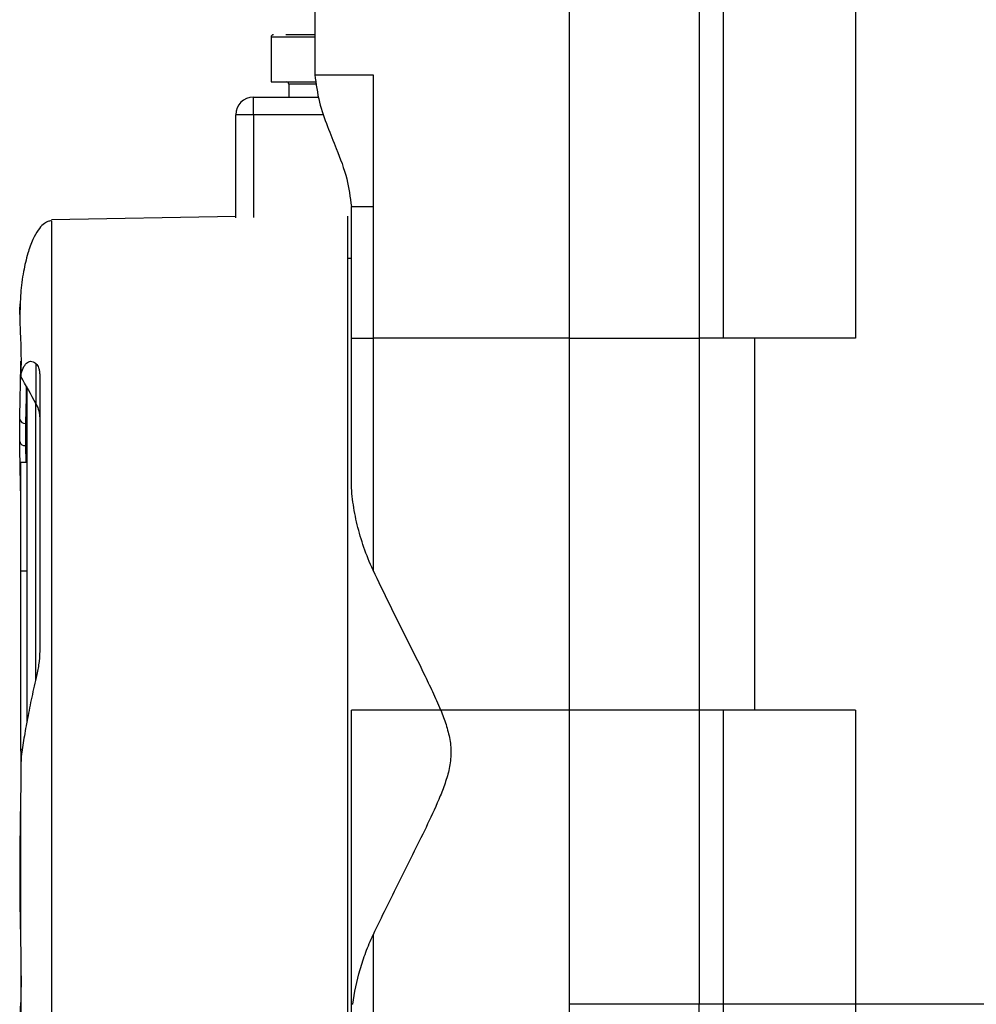
# Model space of a CAD drawing. Units: millimetres. Extents: x 6 to 413, y 7 to 291.
# Drawn here: x 253 to 294, y 176 to 218 of the extents above; entities that cross this region are included whole.
import ezdxf

# ---------------------------------------------------------------- set-up
doc = ezdxf.new("R2010")
doc.units = ezdxf.units.MM
doc.styles.add('SLDTEXTSTYLE2', font='TXT', dxfattribs={"width": 0.75})
doc.dimstyles.new('SLDDIMSTYLE2', dxfattribs={"dimtxt": 3.5, "dimasz": 3.302, "dimexe": 0, "dimexo": 0.0625, "dimgap": 0.875, "dimtad": 1, "dimdec": 0, "dimlfac": 2, "dimrnd": 1e-09, "dimzin": 12, "dimdsep": 46, "dimtxsty": 'SLDTEXTSTYLE2', "dimsah": 1, "dimcen": 0.09, "dimadec": 0, "dimazin": 3, "dimtfac": 1, "dimtdec": 0, "dimtofl": 0, "dimtmove": 0, "dimatfit": 3, "dimfxl": 1, "dimfrac": 2, "dimtolj": 1, "dimtzin": 12, "dimarcsym": 0})

# ---------------------------------------------------------------- blocks, each defined once
blk = doc.blocks.new('_D_4')
at = {"color": 7, "linetype": 'Continuous', "lineweight": 0}
for p, q in [((252.952, 193.419), (252.952, 139.495)), ((318.928, 174.995), (318.928, 139.495)), ((318.928, 140.495), (252.952, 140.495))]:
    blk.add_line(p, q, dxfattribs=at)
at = {"color": 7, "linetype": 'Continuous', "lineweight": 18}
for points in [[(252.952, 140.495), (256.254, 139.987), (256.254, 141.003)], [(318.928, 140.495), (315.626, 141.003), (315.626, 139.987)]]:
    blk.add_solid(points, dxfattribs=at)
at = {"color": 7, "linetype": 'Continuous', "lineweight": 18, "insert": (282.061, 145.007), "char_height": 3.5, "attachment_point": 1, "style": 'SLDTEXTSTYLE2'}
blk.add_mtext('132', dxfattribs=at)

msp = doc.modelspace()

# ---------------------------------------------------------------- linework, layer by layer
at = {"color": 7, "linetype": 'Continuous', "lineweight": 25}
for p, q in [((265.43901167, 228.99493671), (265.43901167, 215.49493671)), ((276.25553957, 204.29493671), (276.25553957, 228.99493671)), ((281.75694877, 228.99493671), (281.75694877, 204.29493671)), ((282.79919762, 204.29493671), (282.79919762, 228.99493671)), ((288.39660489, 228.99493671), (288.39660489, 204.29493671)), ((263.57686218, 217.09493671), (263.57686218, 215.19493671)), ((267.91163072, 215.49493671), (267.91163072, 209.89493671)), ((263.57686218, 215.19493671), (264.14329309, 215.19493671)), ((264.14329309, 215.19493671), (265.4916237, 215.19493671)), ((264.32686218, 215.09493671), (264.32686218, 214.54493671)), ((262.82686218, 214.54493671), (265.59833131, 214.54493671)), ((262.82686218, 213.79493671), (262.82686218, 214.54493671)), ((262.07686218, 209.41080118), (262.07686218, 213.79493671)), ((262.82686218, 213.79493671), (262.07686218, 213.79493671)), ((266.98901167, 204.29493671), (266.98901167, 209.89493671)), ((267.91163072, 209.89493671), (267.91163072, 204.29493671)), ((262.07686218, 209.47316075), (254.25186218, 209.33651849)), ((266.82686218, 207.70826581), (266.98901167, 207.70826581)), ((252.90420528, 205.49310852), (252.9256835, 205.75971976)), ((252.90671038, 205.50385372), (252.90420547, 205.44324062)), ((266.98901167, 198.29312256), (266.98901167, 204.29493671)), ((266.98901167, 204.29493671), (267.91163072, 204.29493671)), ((267.91163072, 204.29493671), (267.91163072, 194.44547592)), ((276.25553957, 204.29493671), (267.91163072, 204.29493671)), ((276.25553957, 188.49493671), (276.25553957, 204.29493671)), ((276.25553957, 204.29493671), (281.75694877, 204.29493671)), ((281.75694877, 204.29493671), (281.75694877, 188.49493671)), ((282.79919762, 204.29493671), (281.75694877, 204.29493671)), ((288.39660489, 204.29493671), (282.79919762, 204.29493671)), ((284.12686218, 188.49493671), (284.12686218, 204.29493671)), ((253.60109373, 201.49340148), (253.60109373, 203.21203143)), ((253.20186218, 202.2338684), (253.20186218, 187.95533191)), ((253.20186218, 199.01874742), (252.95186218, 199.01874742)), ((252.95186218, 194.41874742), (252.95186218, 199.01874742)), ((252.95186218, 194.41874742), (253.20186218, 194.41874742)), ((252.95186218, 186.81563564), (252.95186218, 194.41874742)), ((266.98901167, 175.09675086), (266.98901167, 188.49493671)), ((270.78277801, 188.49493671), (266.98901167, 188.49493671)), ((266.98901167, 175.99493671), (266.98901167, 188.49493671)), ((276.25553957, 188.49493671), (270.78277801, 188.49493671)), ((281.75694877, 188.49493671), (276.25553957, 188.49493671)), ((276.25553957, 175.99493671), (276.25553957, 188.49493671)), ((282.79919762, 188.49493671), (281.75694877, 188.49493671)), ((281.75694877, 188.49493671), (281.75694877, 175.99493671)), ((282.79919762, 175.99493671), (282.79919762, 188.49493671)), ((288.39660489, 188.49493671), (282.79919762, 188.49493671)), ((288.39660489, 188.49493671), (288.39660489, 175.99493671)), ((252.95186218, 186.74561683), (252.95186218, 186.81563564)), ((252.95186218, 186.74561683), (253.00155605, 186.74561683)), ((267.91163072, 178.9443975), (267.91163072, 170.99493671)), ((267.04836202, 175.99493671), (266.98901167, 175.99493671)), ((276.25553957, 170.99493671), (276.25553957, 175.99493671)), ((281.75694877, 175.99493671), (276.25553957, 175.99493671)), ((281.75440141, 175.99493671), (281.74571516, 174.2318474)), ((282.79919762, 175.99493671), (281.75694877, 175.99493671)), ((282.78484579, 174.2318474), (282.79617309, 175.99493675)), ((288.39660489, 175.99493671), (282.79919762, 175.99493671)), ((287.19805644, 175.99439696), (287.1972856, 175.99493671)), ((306.33489916, 175.99493671), (288.39660489, 175.99493671)), ((288.39702651, 175.99493676), (288.39820399, 175.2318474))]:
    msp.add_line(p, q, dxfattribs=at)
at = {"color": 8, "linetype": 'Continuous', "lineweight": 25}
for p, q in [((264.14329309, 217.09493671), (263.57686218, 217.09493671)), ((265.43901167, 217.09493671), (264.14329309, 217.09493671)), ((265.50988756, 215.09493671), (264.32686218, 215.09493671)), ((265.8123271, 213.79493671), (262.82686218, 213.79493671)), ((262.82686218, 213.79493671), (262.82686218, 209.43269363)), ((253.56699988, 201.55812366), (253.56699988, 189.73498363)), ((253.14979463, 199.73411847), (253.16020622, 199.01874742)), ((253.01242296, 186.81563564), (252.95186218, 186.81563564))]:
    msp.add_line(p, q, dxfattribs=at)
at = {"color": 7, "linetype": 'Continuous', "lineweight": 25}
for centre, radius, start, end in [((263.67686218, 217.09493671), 0.1, 90, 180), ((264.22686218, 215.09493671), 0.1, 0, 90), ((262.82686218, 213.79493671), 0.75, 90, 180), ((253.12452225, 200.89973114), 0.22278955, 188.544390159, 276.513422066), ((253.11785392, 199.94943695), 0.21767466, 191.037060606, 278.437820445)]:
    msp.add_arc(centre, radius, start, end, dxfattribs=at)
msp.add_ellipse((256.2863741, 186.72724993), major_axis=(-6.34553828, 19.17714181), ratio=0.1527256892, start_param=5.5391807632, end_param=5.6421746886, dxfattribs=at)
for points, knots in [([(265.43901167, 217.19493671), (265.42508178, 217.19493671), (265.300209, 217.19493671), (265.05963947, 217.19493671), (264.63806097, 217.19493671), (264.37883309, 217.19493671), (264.21092561, 217.19493671)], [0, 0, 0, 0, 0.0316911405, 0.2840912688, 0.5362905066, 1, 1, 1, 1]), ([(265.43901167, 215.49493671), (265.48919694, 215.10375836), (265.58574798, 214.35117332), (265.96355206, 213.31871439), (266.39256508, 212.24982986), (266.82762442, 211.13575291), (266.93770449, 210.28940886), (266.98901167, 209.89493671)], [0, 0, 0, 0, 0.2021955497, 0.3890024755, 0.5624932705, 0.7960826702, 1, 1, 1, 1]), ([(265.43901167, 215.49493671), (265.43901167, 215.49493671), (265.4942724, 215.49493671), (265.71261174, 215.49493671), (265.87568153, 215.49493671), (266.30164329, 215.49493671), (266.56451807, 215.49493671), (267.17719449, 215.49493671), (267.52697139, 215.49493671), (267.91163072, 215.49493671)], [0, 0, 0, 0, 0.25, 0.25, 0.5, 0.5, 0.75, 0.75, 1, 1, 1, 1]), ([(266.98901167, 209.89493671), (266.98901167, 209.89493671), (267.0724777, 209.89493671), (267.39035962, 209.89493671), (267.62457152, 209.89493671), (267.91163072, 209.89493671)], [0, 0, 0, 0, 0.5, 0.5, 1, 1, 1, 1]), ([(254.25186218, 209.28742955), (254.20068087, 209.28213692), (254.0977077, 209.27148852), (253.8823897, 209.13872641), (253.65584301, 208.87436987), (253.42960601, 208.45360557), (253.21872316, 207.85803936), (253.04658889, 207.09042116), (252.93680365, 206.28446296), (252.92114405, 205.73920686), (252.91437505, 205.50351507)], [0, 0, 0, 0, 0.0624260667, 0.1255968291, 0.2030210663, 0.3080178498, 0.4497062567, 0.6296803826, 0.8399260556, 1, 1, 1, 1]), ([(254.25186218, 209.27129959), (254.25186218, 209.27675961), (254.25186218, 209.30148471), (254.25186218, 209.16258199), (254.25186218, 208.68922509), (254.25186218, 207.99555313), (254.25186218, 207.20219387), (254.25186218, 206.37953957), (254.25186218, 205.64212574), (254.25186218, 205.06982368), (254.25186218, 204.58197513), (254.25186218, 204.08775584), (254.25186218, 203.53288648), (254.25186218, 202.80578036), (254.25186218, 201.90256895), (254.25186218, 200.89873582), (254.25186218, 199.83053879), (254.25186218, 198.74084433), (254.25186218, 197.55220114), (254.25186218, 196.35905438), (254.25186218, 195.14305865), (254.25186218, 194.01980827), (254.25186218, 192.935924), (254.25186218, 191.84458553), (254.25186218, 190.66329136), (254.25186218, 189.4056134), (254.25186218, 188.1129137), (254.25186218, 186.78979928), (254.25186218, 185.46605035), (254.25186218, 184.17585573), (254.25186218, 182.92493787), (254.25186218, 181.71171904), (254.25186218, 180.52613535), (254.25186218, 179.42429655), (254.25186218, 178.39658394), (254.25186218, 177.38531744), (254.25186218, 176.32896027), (254.25186218, 175.16739006), (254.25186218, 173.90082789), (254.25186218, 172.69764802), (254.25186218, 171.6107897), (254.25186218, 170.67556129), (254.25186218, 169.88869884), (254.25186218, 169.29751629), (254.25186218, 168.82031496), (254.25186218, 168.39142268), (254.25186218, 167.9481701), (254.25186218, 167.37014792), (254.25186218, 166.54576951), (254.25186218, 165.59212182), (254.25186218, 164.79613539), (254.25186218, 164.27034875), (254.25186218, 164.05197754), (254.25186218, 164.06685096), (254.25186218, 164.07297388)], [0, 0, 0, 0, 0.0051685556, 0.0234052782, 0.0419791462, 0.0614758794, 0.0818971045, 0.1028107493, 0.1248076727, 0.1467907835, 0.1684538203, 0.186256865, 0.2032470365, 0.2196931656, 0.2364395228, 0.2539767918, 0.2722332165, 0.2908912895, 0.3096436278, 0.3346321511, 0.3592855694, 0.3828359869, 0.3995823441, 0.4160284732, 0.4351083663, 0.4551945797, 0.4759685564, 0.4969627503, 0.5179615838, 0.5384862291, 0.558510649, 0.5776323485, 0.5958690711, 0.6144429391, 0.6339396723, 0.6543608974, 0.6752745422, 0.6972714656, 0.7192545764, 0.7409176132, 0.7587206579, 0.7757108294, 0.7921569585, 0.8089033157, 0.8264405847, 0.8446970094, 0.8633550824, 0.8821074207, 0.9070959439, 0.9317493623, 0.9552997798, 0.972046137, 0.9884922661, 1, 1, 1, 1]), ([(266.82686218, 209.49074154), (266.82686218, 209.48209447), (266.82686218, 209.46130969), (266.82686218, 209.235353), (266.82686218, 208.75496609), (266.82686218, 207.95648255), (266.82686218, 207.11702254), (266.82686218, 206.38193601), (266.82686218, 205.86260233), (266.82686218, 205.41555308), (266.82686218, 204.9959748), (266.82686218, 204.57589305), (266.82686218, 204.12149746), (266.82686218, 203.59215906), (266.82686218, 202.91215372), (266.82686218, 202.00788655), (266.82686218, 200.74396436), (266.82686218, 199.50251161), (266.82686218, 198.36108797), (266.82686218, 197.49058826), (266.82686218, 196.63468057), (266.82686218, 195.76890593), (266.82686218, 194.9031983), (266.82686218, 194.05244958), (266.82686218, 193.19283253), (266.82686218, 192.25066702), (266.82686218, 191.17670032), (266.82686218, 189.78726229), (266.82686218, 188.4751595), (266.82686218, 187.22746638), (266.82686218, 186.23438706), (266.82686218, 185.19351861), (266.82686218, 184.10922589), (266.82686218, 183.02481201), (266.82686218, 182.00239488), (266.82686218, 181.04025405), (266.82686218, 180.08385991), (266.82686218, 179.11648265), (266.82686218, 177.96818491), (266.82686218, 176.93839634), (266.82686218, 175.92683342), (266.82686218, 175.08348743), (266.82686218, 174.14320351), (266.82686218, 173.13656055), (266.82686218, 172.13016842), (266.82686218, 171.21385968), (266.82686218, 170.4093468), (266.82686218, 169.69685299), (266.82686218, 169.10228464), (266.82686218, 168.52382603), (266.82686218, 167.98592438), (266.82686218, 167.47185154), (266.82686218, 167.2147659)], [0, 0, 0, 0, 0.0114928376, 0.0276250884, 0.0479619187, 0.0688429215, 0.1021768341, 0.118881012, 0.1355712283, 0.1549708205, 0.174389219, 0.1938039354, 0.2131897456, 0.2289096208, 0.2450486773, 0.2653956054, 0.2862865063, 0.3195824019, 0.3362683133, 0.3529390395, 0.3723127529, 0.3917045345, 0.4110931719, 0.4304536318, 0.4461800964, 0.4623277823, 0.4825024143, 0.5032213465, 0.5366738762, 0.5534354821, 0.570182761, 0.589632076, 0.6091008531, 0.6285654006, 0.6480013414, 0.6637128574, 0.6798451067, 0.7001821003, 0.7210632658, 0.7543969088, 0.7711009542, 0.7877910385, 0.8071906394, 0.8266090467, 0.8460237713, 0.8654095896, 0.8811294589, 0.897268511, 0.9176155087, 0.9385064789, 0.9692473508, 1, 1, 1, 1]), ([(252.90233607, 205.3124739), (252.90227816, 205.31725756), (252.90147345, 205.38372505), (252.90289035, 205.44045833), (252.90420528, 205.49310852)], [0, 0, 0, 0, 0.07196992538, 1, 1, 1, 1]), ([(252.90420547, 205.44324062), (252.90400912, 205.43509056), (252.9038278, 205.42685213), (252.90366148, 205.41852693), (252.90319069, 205.39496209), (252.90284038, 205.37069576), (252.90259409, 205.345769), (252.90247095, 205.33330619), (252.90237365, 205.32067927), (252.90230067, 205.30790479), (252.90226417, 205.30151675), (252.90223377, 205.29509198), (252.90221052, 205.28863738), (252.90219889, 205.28540817), (252.90218902, 205.28217156), (252.90218179, 205.27893035), (252.90217817, 205.27730729), (252.90217518, 205.27568307), (252.90217336, 205.27405915), (252.9021729, 205.27365212), (252.90217243, 205.27324436), (252.90217216, 205.27283775), (252.90217176, 205.27222555), (252.90217176, 205.2716133), (252.90217201, 205.27100042), (252.90217226, 205.27038901), (252.90217307, 205.26977941), (252.90217383, 205.26916884), (252.90221632, 205.23516384), (252.90249097, 205.20047892), (252.9029215, 205.1645016), (252.90324032, 205.1378589), (252.90366505, 205.11057745), (252.90420547, 205.08263886)], [0, 0, 0, 0, 0.0002077359512, 0.0002077359512, 0.0002077359512, 0.0007957551407, 0.0007957551407, 0.0007957551407, 0.0010897452565, 0.0010897452565, 0.0010897452565, 0.0012367580735, 0.0012367580735, 0.0012367580735, 0.001310308018, 0.001310308018, 0.001310308018, 0.0013471386613, 0.0013471386613, 0.0013471386613, 0.0013563699984, 0.0013563699984, 0.0013563699984, 0.0013702688214, 0.0013702688214, 0.0013702688214, 0.0013841343951, 0.0013841343951, 0.0013841343951, 0.0021563809637, 0.0021563809637, 0.0021563809637, 0.0027282535024, 0.0027282535024, 0.0027282535024, 0.0027282535024]), ([(252.90420547, 205.08263886), (252.90682538, 204.9471974), (252.9124254, 204.79634167), (252.92696079, 204.46321555), (252.93579017, 204.28071697), (252.95039571, 203.88586792), (252.95601405, 203.67335567), (252.95861816, 203.21741112), (252.95531193, 202.97360872), (252.94923881, 202.71516894)], [0, 0, 0, 0, 0.25, 0.25, 0.5, 0.5, 0.75, 0.75, 1, 1, 1, 1]), ([(252.90420544, 200.86663005), (252.91495837, 201.36505215), (252.93474584, 202.28224515), (252.94759447, 202.99763699), (252.95346089, 203.32426975)], [0, 0, 0, 0, 0.5434211757, 1, 1, 1, 1]), ([(252.94923881, 202.71516894), (252.97470391, 202.84102902), (253.00836901, 202.94401822), (253.08797458, 203.11575895), (253.13400505, 203.18471674), (253.23839387, 203.28420396), (253.29662723, 203.31549301), (253.39828779, 203.3186947), (253.43478706, 203.31224066), (253.51329202, 203.2789298), (253.55532882, 203.25221512), (253.60109373, 203.21203143)], [0, 0, 0, 0, 0.25, 0.25, 0.5, 0.5, 0.75, 0.75, 0.875, 0.875, 1, 1, 1, 1]), ([(253.60109373, 203.21203143), (253.6409735, 203.17701516), (253.67772951, 203.1221475), (253.71260687, 203.02101155), (253.7190219, 202.99908963), (253.73038726, 202.95181541), (253.73528007, 202.9271269), (253.74739142, 202.84632986), (253.75186218, 202.78614638), (253.75186218, 202.72043617)], [0, 0, 0, 0, 0.5, 0.5, 0.625, 0.625, 0.75, 0.75, 1, 1, 1, 1]), ([(253.75186218, 202.72043617), (253.75186218, 202.69818003), (253.75186218, 202.6814442), (253.75186218, 202.65075644), (253.75186218, 202.63718797), (253.75186218, 202.59941067), (253.75186218, 202.57863361), (253.75186218, 202.52085379), (253.75186218, 202.48854481), (253.75186218, 202.4017185), (253.75186218, 202.35459342), (253.75186218, 202.2250831), (253.75186218, 202.1554207), (253.75186218, 202.02698314), (253.75186218, 201.96921721), (253.75186218, 201.86048349), (253.75186218, 201.80985299), (253.75186218, 201.66441826), (253.75186218, 201.57662717), (253.75186218, 201.41094969), (253.75186218, 201.33340908), (253.75186218, 201.11067689), (253.75186218, 200.97502955), (253.75186218, 200.71756881), (253.75186218, 200.59615474), (253.75186218, 200.24662814), (253.75186218, 200.03175018), (253.75186218, 199.62593913), (253.75186218, 199.43471536), (253.75186218, 198.88637615), (253.75186218, 198.55565778), (253.75186218, 198.09719617), (253.75186218, 197.95080502), (253.75186218, 197.6694736), (253.75186218, 197.53681584), (253.75186218, 197.13327372), (253.75186218, 196.85715312), (253.75186218, 196.42162737), (253.75186218, 196.27267983), (253.75186218, 195.96435156), (253.75186218, 195.80508677), (253.75186218, 195.46907683), (253.75186218, 195.29318168), (253.75186218, 194.91068145), (253.75186218, 194.70595186), (253.75186218, 194.3432193), (253.75186218, 194.21311143), (253.75186218, 193.98691991), (253.75186218, 193.90649859), (253.75186218, 193.72714326), (253.75186218, 193.6292065), (253.75186218, 193.45031403), (253.75186218, 193.38539755), (253.75186218, 193.27063097), (253.75186218, 193.22937114), (253.75186218, 193.13665747), (253.75186218, 193.08575448), (253.75186218, 192.99107221), (253.75186218, 192.95666976), (253.75186218, 192.8952901), (253.75186218, 192.87342501), (253.75186218, 192.82342624), (253.75186218, 192.79573846), (253.75186218, 192.74417487), (253.75186218, 192.72517828), (253.75186218, 192.69135453), (253.75186218, 192.67893524), (253.75186218, 192.65094259), (253.75186218, 192.63761416), (253.75186218, 192.60546324), (253.75186218, 192.59352317), (253.75186218, 192.55987005), (253.75186218, 192.51166651), (253.75186218, 192.44517706), (253.75186218, 192.41604111), (253.75186218, 192.4005148), (253.75186218, 192.39549003), (253.75186218, 192.35322985), (253.75186218, 192.3298118), (253.75186218, 192.26333803), (253.75186218, 192.23203436), (253.75186218, 192.1741895), (253.75186218, 192.14963535), (253.75186218, 192.0811116), (253.75186218, 192.04313116), (253.75186218, 191.97363247), (253.75186218, 191.94255328), (253.75186218, 191.85561892), (253.75186218, 191.80531201), (253.75186218, 191.66746958), (253.75186218, 191.59055769), (253.75186218, 191.45008056), (253.75186218, 191.38713298), (253.75186218, 191.20862942), (253.75186218, 191.10525976), (253.75186218, 191.00896419)], [0, 0, 0, 0, 0.0004882813, 0.0004882813, 0.0009765625, 0.0009765625, 0.001953125, 0.001953125, 0.00390625, 0.00390625, 0.0078125, 0.0078125, 0.015625, 0.015625, 0.0234375, 0.0234375, 0.03125, 0.03125, 0.046875, 0.046875, 0.0625, 0.0625, 0.09375, 0.09375, 0.125, 0.125, 0.1875, 0.1875, 0.25, 0.25, 0.375, 0.375, 0.4375, 0.4375, 0.5, 0.5, 0.625, 0.625, 0.6875, 0.6875, 0.75, 0.75, 0.8125, 0.8125, 0.875, 0.875, 0.90625, 0.90625, 0.921875, 0.921875, 0.9375, 0.9375, 0.9453125, 0.9453125, 0.94921875, 0.94921875, 0.953125, 0.953125, 0.955078125, 0.955078125, 0.9560546875, 0.9560546875, 0.95703125, 0.95703125, 0.9575195312, 0.9575195312, 0.9577636719, 0.9577636719, 0.9580078125, 0.9580078125, 0.9581298828, 0.9581298828, 0.9582519531, 0.9583740234, 0.9584350586, 0.9584350586, 0.9584960937, 0.9584960937, 0.958984375, 0.958984375, 0.9599609375, 0.9599609375, 0.9609375, 0.9609375, 0.962890625, 0.962890625, 0.96484375, 0.96484375, 0.96875, 0.96875, 0.9765625, 0.9765625, 0.984375, 0.984375, 1, 1, 1, 1]), ([(252.90420547, 199.90776446), (252.9029161, 200.07238005), (252.90216593, 200.23388682), (252.90217796, 200.55359876), (252.90291625, 200.71169774), (252.90420544, 200.86663005)], [0, 0, 0, 0, 0.5, 0.5, 1, 1, 1, 1]), ([(252.95186218, 197.06024388), (252.9488801, 197.32988841), (252.94178128, 197.97177575), (252.91611711, 198.92500747), (252.90818249, 199.57964445), (252.90420547, 199.90776446)], [0, 0, 0, 0, 0.2654092203, 0.6318051999, 1, 1, 1, 1]), ([(267.91163072, 194.44547592), (267.76092694, 194.76430024), (267.63330397, 195.0853619), (267.41101859, 195.72812462), (267.31675521, 196.04993358), (267.16066673, 196.6935366), (267.09887768, 197.01534581), (267.01281036, 197.65948769), (266.98901167, 197.97842108), (266.98901167, 198.29312256)], [0, 0, 0, 0, 0.25, 0.25, 0.5, 0.5, 0.75, 0.75, 1, 1, 1, 1]), ([(270.78277801, 188.49493671), (270.6769882, 188.75642764), (270.56323261, 189.01330228), (270.32932975, 189.52239508), (270.20900385, 189.77452711), (269.8441346, 190.52664879), (269.59590844, 191.02246829), (269.10267332, 192.00902629), (268.85731288, 192.49959758), (268.37522709, 193.47789113), (268.13927672, 193.96387498), (267.91163072, 194.44547592)], [0, 0, 0, 0, 0.125, 0.125, 0.25, 0.25, 0.5, 0.5, 0.75, 0.75, 1, 1, 1, 1]), ([(253.75186218, 191.00896419), (253.75186218, 190.80865147), (253.73420023, 190.61480969), (253.67916802, 190.23598865), (253.64188828, 190.05369447), (253.60109373, 189.88009165)], [0, 0, 0, 0, 0.5, 0.5, 1, 1, 1, 1]), ([(253.60109373, 189.88009165), (253.52462865, 189.55469149), (253.45528806, 189.23953199), (253.32687668, 188.62651554), (253.26796826, 188.32929), (253.15948539, 187.75119524), (253.10988167, 187.46993958), (253.02311522, 186.93253128), (252.98575564, 186.67508366), (252.95747224, 186.43701755)], [0, 0, 0, 0, 0.25, 0.25, 0.5, 0.5, 0.75, 0.75, 1, 1, 1, 1]), ([(270.78277801, 188.49493671), (270.86508411, 188.29149273), (270.9419951, 188.08663425), (271.07509237, 187.67168984), (271.13126254, 187.4616004), (271.18751316, 187.13953116), (271.20153319, 187.03100365), (271.21797183, 186.81108639), (271.22029441, 186.69865905), (271.20837033, 186.36525948), (271.17573943, 186.1492396), (271.07837895, 185.72538908), (271.01405911, 185.51745753), (270.86871524, 185.10596455), (270.78744426, 184.90200022), (270.53187846, 184.29698047), (270.34691455, 183.90308722), (269.9712173, 183.12280796), (269.77974225, 182.73678468), (269.39719346, 181.96931807), (269.20595793, 181.58795331), (268.63782491, 180.44851602), (268.26646337, 179.69507064), (267.91163072, 178.9443975)], [0, 0, 0, 0, 0.0625, 0.0625, 0.125, 0.125, 0.15625, 0.15625, 0.1875, 0.1875, 0.25, 0.25, 0.3125, 0.3125, 0.375, 0.375, 0.5, 0.5, 0.625, 0.625, 0.75, 0.75, 1, 1, 1, 1]), ([(252.95747224, 186.43701755), (252.95608506, 185.73353465), (252.9441636, 185.03205823), (252.91964251, 183.63712216), (252.90819579, 182.94611609), (252.90420523, 182.26239371)], [0, 0, 0, 0, 0.5, 0.5, 1, 1, 1, 1]), ([(252.90420523, 182.26239371), (252.9029156, 182.04143655), (252.90216814, 181.82154265), (252.90217587, 181.38301764), (252.90291555, 181.16440895), (252.90420523, 180.94704477)], [0, 0, 0, 0, 0.5, 0.5, 1, 1, 1, 1]), ([(252.90420523, 180.94704477), (252.90720983, 180.44064325), (252.91421883, 179.94056428), (252.93175361, 178.95723846), (252.94201467, 178.47362709), (252.95598727, 177.53090445), (252.95929015, 177.07084614), (252.9539265, 176.17369238), (252.94588632, 175.73651678), (252.93680065, 175.31060058)], [0, 0, 0, 0, 0.25, 0.25, 0.5, 0.5, 0.75, 0.75, 1, 1, 1, 1]), ([(267.04836202, 175.99493671), (267.11070068, 176.48764516), (267.2167133, 176.97984808), (267.43115423, 177.71805735), (267.5120945, 177.96406769), (267.69476744, 178.45527477), (267.79634935, 178.70051175), (267.91163072, 178.9443975)], [0, 0, 0, 0, 0.5, 0.5, 0.75, 0.75, 1, 1, 1, 1]), ([(252.90420545, 173.64467269), (252.90698275, 173.9024996), (252.91280545, 174.44304257), (252.93354292, 175.24165793), (252.94066502, 175.8138596), (252.94378987, 176.06491547)], [0, 0, 0, 0, 0.3385526325, 0.709787198, 1, 1, 1, 1]), ([(281.75440141, 175.99493671), (281.27535916, 175.99493671), (280.80419954, 175.99493671), (279.87741931, 175.99493671), (279.42083343, 175.99493671), (278.53141284, 175.99493671), (278.09792251, 175.99493671), (277.25340996, 175.99493671), (276.84474717, 175.99493671), (276.45070986, 175.99493671)], [0, 0, 0, 0, 0.25, 0.25, 0.5, 0.5, 0.75, 0.75, 1, 1, 1, 1]), ([(288.39703073, 175.99493671), (287.97673933, 175.99493671), (287.52727559, 175.99493671), (286.92963259, 175.99493671), (286.80782012, 175.99493671), (286.5641868, 175.99493671), (286.44206314, 175.99493671), (286.07479102, 175.99493671), (285.82874624, 175.99493671), (285.33424852, 175.99493671), (285.08399616, 175.99493671), (284.59602193, 175.99493671), (284.35696829, 175.99493671), (283.88861216, 175.99493671), (283.65814941, 175.99493671), (283.21305626, 175.99493671), (282.99989131, 175.99493671), (282.79616615, 175.99493671)], [0, 0, 0, 0, 0.25, 0.25, 0.3125, 0.3125, 0.375, 0.375, 0.5, 0.5, 0.625, 0.625, 0.75, 0.75, 0.875, 0.875, 1, 1, 1, 1])]:
    msp.add_open_spline(points, degree=3, knots=knots, dxfattribs=at)
for points in [[(252.94923881, 202.71516894), (252.94779617, 202.70803877), (252.94810703, 202.695995), (252.9519416, 202.6771154)], [(253.60109373, 201.49340148), (253.70106136, 201.30853927), (253.75186218, 201.1131982), (253.75186218, 200.90611203)], [(253.1497946, 200.67837963), (253.1472685, 200.3750099), (253.14726823, 200.0600536), (253.14979463, 199.73411847)]]:
    msp.add_open_spline(points, degree=3, dxfattribs=at)
at = {"color": 8, "linetype": 'Continuous', "lineweight": 25}
msp.add_open_spline([(253.18277167, 202.2562021), (253.18185654, 202.20577311), (253.1736934, 201.75593284), (253.16103444, 201.18516341), (253.1497946, 200.67837963)], degree=3, knots=[0, 0, 0, 0, 0.1121042069, 1, 1, 1, 1], dxfattribs=at)

# ---------------------------------------------------------------- dimensions: what is measured, and where the dimension line sits
at = {"color": 7, "linetype": 'Continuous', "lineweight": 18}
dim = msp.add_linear_dim(base=(252.95186218, 140.49493671), p1=(318.92833279, 175.99493671), p2=(252.95186218, 194.41874742), angle=0, dimstyle='SLDDIMSTYLE2', dxfattribs=at)
dim.commit()
dim.dimension.update_dxf_attribs({"geometry": '_D_4', "text_midpoint": (285.94009748, 140.49493671), "dimtype": 160})

doc.saveas('drawing.dxf')
